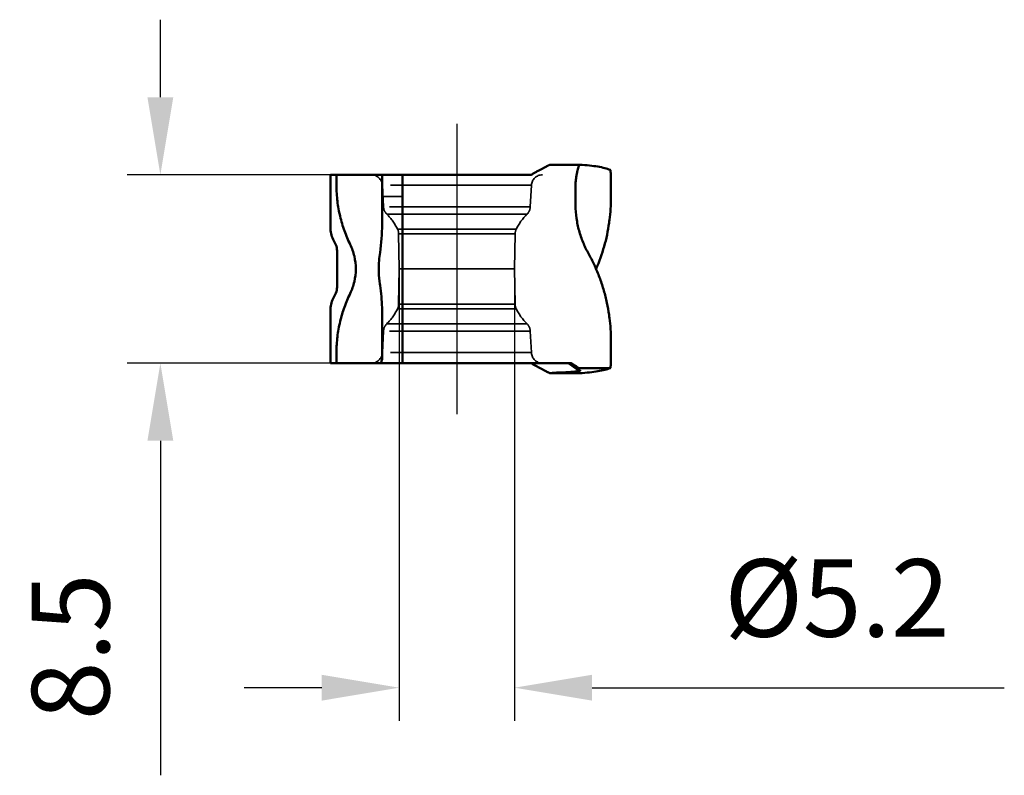
# Model space of a CAD drawing. Units: millimetres. Extents: x -28 to 95, y -23 to 94.
# Drawn here: x 51 to 95, y -23 to 11 of the extents above; entities that cross this region are included whole.
import ezdxf

# ---------------------------------------------------------------- set-up
doc = ezdxf.new("R2010")
doc.units = ezdxf.units.MM
doc.linetypes.add('CENTER2', pattern=[28.575, 19.05, -3.175, 3.175, -3.175])
doc.linetypes.add('DASHED2', pattern=[9.525, 6.35, -3.175])
for name, color, linetype, lineweight in [('SKVIEW1', 4, 'Continuous', 50), ('SKVIEW2', 7, 'Continuous', 25), ('SKVIEW3', 1, 'DASHED2', 35), ('SKVIEW4', 2, 'CENTER2', 25)]:
    doc.layers.add(name, color=color, linetype=linetype, lineweight=lineweight)
doc.styles.add('simplex', font='txt.shx', dxfattribs={"height": 3.5})
doc.dimstyles.new('コピー - ISO-25', dxfattribs={"dimscale": 0, "dimtxt": 3.5, "dimasz": 3.5, "dimexe": 1.5, "dimexo": 0, "dimgap": 2.3, "dimtad": 1, "dimdec": 8, "dimdsep": 46, "dimtxsty": 'simplex', "dimcen": 0.09, "dimclrd": 256, "dimclre": 256, "dimclrt": 256, "dimadec": 0, "dimazin": 0, "dimtfac": 1, "dimtofl": 0, "dimtmove": 0, "dimatfit": 3, "dimfxl": 1, "dimtolj": 1, "dimlwd": -1, "dimlwe": -1, "dimarcsym": 0})

# ---------------------------------------------------------------- blocks, each defined once
blk = doc.blocks.new('*D9')
at = {"layer": 'Defpoints', "color": 0}
for p in [(65.002, 4.25), (57.322, -4.25), (65.002, -4.25)]:
    blk.add_point(p, dxfattribs=at)
at = {"layer": 'SKVIEW2'}
for p, q in [((57.322, 7.75), (57.322, 11.25)), ((65.002, 4.25), (55.822, 4.25)), ((65.002, -4.25), (55.822, -4.25)), ((57.322, -7.75), (57.322, -22.85))]:
    blk.add_line(p, q, dxfattribs=at)
for points in [[(56.739, 7.75), (57.905, 7.75), (57.322, 4.25)], [(57.905, -7.75), (56.739, -7.75), (57.322, -4.25)]]:
    blk.add_solid(points, dxfattribs=at)
at = {"layer": 'SKVIEW2', "insert": (53.272, -17.05), "char_height": 3.5, "attachment_point": 5, "rotation": 90, "style": 'simplex'}
blk.add_mtext('\\A1;8.5', dxfattribs=at)
blk = doc.blocks.new('*D10')
at = {"layer": 'Defpoints', "color": 0}
for p in [(68.102, 0), (73.302, 0), (73.302, -18.896)]:
    blk.add_point(p, dxfattribs=at)
at = {"layer": 'SKVIEW2'}
for p, q in [((68.102, 0), (68.102, -20.396)), ((73.302, 0), (73.302, -20.396)), ((64.602, -18.896), (61.102, -18.896)), ((76.802, -18.896), (95.402, -18.896))]:
    blk.add_line(p, q, dxfattribs=at)
for points in [[(64.602, -19.48), (64.602, -18.313), (68.102, -18.896)], [(76.802, -18.313), (76.802, -19.48), (73.302, -18.896)]]:
    blk.add_solid(points, dxfattribs=at)
at = {"layer": 'SKVIEW2', "insert": (87.852, -14.846), "char_height": 3.5, "attachment_point": 5, "style": 'simplex'}
blk.add_mtext('\\A1;%%C5.2', dxfattribs=at)

msp = doc.modelspace()

# ---------------------------------------------------------------- linework, layer by layer
at = {"layer": 'SKVIEW1'}
for p, q in [((76.25151961, 4.69975187), (74.89315915, 4.69739132)), ((76.25187455, 4.69974496), (76.2515237, 4.69975188)), ((65.00187583, 4.25), (74.04862314, 4.25)), ((65.00187583, 1.80356538), (65.00187583, 4.25)), ((65.27027986, 3.75), (65.27027986, 4.25)), ((67.32715997, 4.25), (67.32715997, 1.99992283)), ((68.25187722, -4.249994), (68.25187792, 4.24999442)), ((76.05187526, 3.73302805), (76.05188839, 2.93142629)), ((65.30187583, 0.75), (65.30187583, -0.75)), ((65.00187583, -4.25), (65.00187583, -1.80356538)), ((67.32715997, -1.9999437), (67.32715997, -4.08507413)), ((77.5722458, -2.08740494), (77.5704701, -2.07503741)), ((77.57388187, -2.09893614), (77.5722458, -2.08740494)), ((77.65189722, -3.43595612), (77.65187583, -3.21363134)), ((65.27027986, -4.25), (65.27027986, -3.75)), ((65.00187583, -4.25), (75.85335381, -4.25)), ((74.89421781, -4.69801272), (74.8946189, -4.69801254)), ((76.25187621, -4.69977903), (74.89466291, -4.69790161)), ((76.11287192, -4.51085078), (76.1328302, -4.5043711)), ((76.19934559, -4.48119237), (77.61966434, -4.47356727))]:
    msp.add_line(p, q, dxfattribs=at)
for points in [[(67.17715998, 0.0000656), (67.17924995, -0.14453806), (67.18530569, -0.28530857), (67.19491724, -0.42106345), (67.20768758, -0.55173309), (67.22325312, -0.67753496), (67.23329752, -0.74748226)], [(75.72977906, -4.25), (75.81346282, -4.30849055), (75.90218734, -4.37106606), (75.98532817, -4.43030055), (76.06290893, -4.48617258), (76.10781373, -4.51881179)]]:
    msp.add_lwpolyline(points, dxfattribs=at)
for centre, start, end in [((66.00187583, 1.80356538), 180, 211.788330619), ((64.30187583, 0.75), 0, 31.788330615), ((64.30187583, -0.75), 328.211669384, 0), ((66.00187583, -1.80356538), 148.211669382, 180)]:
    msp.add_arc(centre, 1, start, end, dxfattribs=at)
for points, knots in [([(74.04869639, 4.24981269), (74.09082322, 4.27367147), (74.17465125, 4.32097667), (74.29965926, 4.39086522), (74.42252307, 4.45882514), (74.54184231, 4.52393899), (74.63820045, 4.57556133), (74.7114795, 4.61393701), (74.76171706, 4.63968937), (74.80692183, 4.66219775), (74.84489739, 4.68007222), (74.87101862, 4.6914656), (74.88638696, 4.69656984), (74.89201404, 4.69800765), (74.89423006, 4.6980199)], [0, 0, 0, 0, 0.1516419404, 0.301486988, 0.4485855031, 0.591421625, 0.7272420639, 0.7909775323, 0.85050754, 0.9040768048, 0.9490981252, 0.9820795934, 0.9930589168, 1, 1, 1, 1]), ([(76.25152393, 4.69975185), (76.24693223, 4.69974312), (76.23611586, 4.69064501), (76.22389996, 4.67117041), (76.20917089, 4.64115309), (76.1871536, 4.5854364), (76.15969007, 4.49845206), (76.12872942, 4.37732437), (76.09980302, 4.23711051), (76.07498311, 4.08082595), (76.05690465, 3.9111065), (76.05187511, 3.79343153), (76.05187457, 3.73302805)], [0, 0, 0, 0, 0.0137772657, 0.0375056079, 0.071008004, 0.112992026, 0.2176296319, 0.3441311474, 0.4881177902, 0.6469992623, 0.818761427, 1, 1, 1, 1]), ([(77.61966345, 4.47356696), (77.53980391, 4.50406175), (77.3566845, 4.55995532), (77.04616176, 4.6250293), (76.67087983, 4.67510581), (76.39855159, 4.69373931), (76.25187532, 4.69977872)], [0, 0, 0, 0, 0.1843172414, 0.4118601934, 0.6834736368, 1, 1, 1, 1]), ([(77.65187634, 3.21363148), (77.65187487, 3.29493209), (77.65195277, 3.45397878), (77.65173816, 3.68458508), (77.65118813, 3.89684922), (77.64987796, 4.05888931), (77.64781351, 4.17393055), (77.64583654, 4.24742579), (77.64332236, 4.31145541), (77.64022157, 4.36538889), (77.63653934, 4.40873368), (77.63223779, 4.44081867), (77.62788814, 4.46063075), (77.62353994, 4.47027139), (77.62096546, 4.47306476), (77.61966336, 4.47356186)], [0, 0, 0, 0, 0.193038054, 0.3776363615, 0.5475455282, 0.6970342769, 0.762387066, 0.8207362152, 0.8716034539, 0.9145170114, 0.9490305948, 0.9747783871, 0.9915521045, 0.9966906923, 1, 1, 1, 1]), ([(65.27027986, 3.75), (65.27014349, 3.51831052), (65.29736135, 3.05595278), (65.41929599, 2.37603538), (65.61463693, 1.72172887), (65.78944801, 1.30462091), (65.88610967, 1.10263952)], [0, 0, 0, 0, 0.2537132067, 0.5057622961, 0.7547953704, 1, 1, 1, 1]), ([(77.58909107, 2.21329924), (77.60975261, 2.37918137), (77.64150864, 2.71217009), (77.65187885, 3.04653105), (77.65187583, 3.21363134)], [0, 0, 0, 0, 0.5000952063, 1, 1, 1, 1]), ([(76.05188839, 2.93142629), (76.05188938, 2.86506377), (76.05773982, 2.59999083), (76.08691879, 2.33543907), (76.12165457, 2.13975618)], [0, 0, 0, 0, 0.2503259133, 1, 1, 1, 1]), ([(76.12165457, 2.13975618), (76.13802224, 2.0475495), (76.17643529, 1.8642358), (76.25073029, 1.59355331), (76.34185439, 1.32854365), (76.4299562, 1.11257669), (76.50910459, 0.94399026), (76.57325505, 0.82016909), (76.63967153, 0.69765127), (76.72770169, 0.53397384), (76.83375998, 0.32707755), (76.95188804, 0.07406783), (77.06114184, -0.18322989), (77.19544684, -0.53148091), (77.34062922, -0.97590232), (77.47800135, -1.52053103), (77.5436879, -1.88957265), (77.57047015, -2.07503784)], [0, 0, 0, 0, 0.0627125969, 0.1253330654, 0.1878479788, 0.2502718555, 0.281424468, 0.3125369817, 0.3436420993, 0.3747505862, 0.4369923481, 0.4993061669, 0.5616962058, 0.6241476044, 0.7492185343, 0.8745127267, 1, 1, 1, 1]), ([(76.98265364, -0.0000037), (77.12911479, 0.3395911), (77.30933782, 0.84540893), (77.48172903, 1.540311), (77.5446474, 1.89621713), (77.57047014, 2.07503784)], [0.00712859104, 0.00712859104, 0.00712859104, 0.00712859104, 0.4990146115, 0.7493225254, 1, 1, 1, 1]), ([(65.88610967, 1.10263952), (65.96705719, 0.93326486), (66.09701535, 0.57291901), (66.16574145, -0.00000004), (66.09701535, -0.57291907), (65.96705715, -0.93326486), (65.88610967, -1.10263952)], [0, 0, 0, 0, 0.2471710709, 0.5000000247, 0.7528289603, 1, 1, 1, 1]), ([(65.88610967, -1.10263952), (65.78944774, -1.30462152), (65.61463654, -1.7217307), (65.41929543, -2.37603803), (65.29736138, -3.05595483), (65.27014349, -3.51831137), (65.27027986, -3.75)], [0, 0, 0, 0, 0.2452053719, 0.4942389816, 0.7462877205, 1, 1, 1, 1]), ([(77.58910424, -2.2132994), (77.60976564, -2.37918012), (77.64152059, -2.71216892), (77.6518822, -3.04652983), (77.65187919, -3.21363132)], [0, 0, 0, 0, 0.5000912833, 1, 1, 1, 1]), ([(77.61966178, -4.47355321), (77.62118026, -4.47297353), (77.62411368, -4.46979582), (77.62954895, -4.45529354), (77.63544803, -4.42192536), (77.64107766, -4.35679775), (77.64533866, -4.26716579), (77.64825447, -4.15910426), (77.65011447, -4.03292907), (77.65114685, -3.88934166), (77.65162947, -3.72927001), (77.65185407, -3.57667095), (77.65189236, -3.47778501), (77.65189722, -3.43595612)], [0, 0, 0, 0, 0.0514148822, 0.1028297643, 0.2056595286, 0.308489293, 0.4113190573, 0.5141488216, 0.6169785859, 0.7198083502, 0.8226381146, 0.9254678789, 1, 1, 1, 1]), ([(67.26332508, -4.25000025), (67.26919212, -4.2374613), (67.29319824, -4.18358566), (67.3133784, -4.12804783), (67.32715986, -4.08507485)], [0, 0, 0, 0, 0.2347483067, 1, 1, 1, 1]), ([(74.04869639, -4.24981269), (74.09082322, -4.27367147), (74.17465125, -4.32097667), (74.29965926, -4.39086522), (74.42252307, -4.45882514), (74.54184231, -4.52393899), (74.63820045, -4.57556133), (74.7114795, -4.61393701), (74.76171706, -4.63968937), (74.80692183, -4.66219775), (74.84489739, -4.68007222), (74.87101862, -4.6914656), (74.88638696, -4.69656984), (74.89201404, -4.69800765), (74.89423005, -4.6980199)], [0, 0, 0, 0, 0.1516419406, 0.3014869884, 0.4485855036, 0.5914216257, 0.7272420647, 0.7909775331, 0.8505075408, 0.9040768057, 0.9490981261, 0.9820795944, 0.9930589175, 1, 1, 1, 1]), ([(75.85332208, -4.25004479), (75.90013114, -4.27853342), (75.96756984, -4.31995047), (76.05254701, -4.3734935), (76.09863555, -4.40325246), (76.13077538, -4.42465761), (76.1507376, -4.43831218), (76.16747866, -4.45019956), (76.18081123, -4.46016122), (76.19058464, -4.46813398), (76.19645483, -4.47357531), (76.19922917, -4.47707779), (76.20023771, -4.47880132), (76.20045305, -4.4804089), (76.19970222, -4.48097549), (76.19934044, -4.48110753)], [0, 0, 0, 0, 0.3924247861, 0.566747224, 0.7192826459, 0.7852932035, 0.8432854406, 0.8924778559, 0.9323290506, 0.9624435155, 0.9827893541, 0.9895467805, 0.9942341926, 0.9972419626, 1, 1, 1, 1]), ([(74.8946189, -4.69801254), (74.93294631, -4.69620956), (75.00847616, -4.69258936), (75.08385107, -4.68657281), (75.12098243, -4.68375586)], [0, 0, 0, 0, 0.5074841398, 1, 1, 1, 1]), ([(75.12089768, -4.68397046), (75.15209177, -4.68155926), (75.22778803, -4.6787454), (75.30343786, -4.675743), (75.34784162, -4.67411423)], [0, 0, 0, 0, 0.4131909918, 1, 1, 1, 1]), ([(75.3477341, -4.67435576), (75.42407546, -4.6715558), (75.56596595, -4.66560153), (75.76254581, -4.65478715), (75.90606834, -4.64473617), (76.00460983, -4.63603126), (76.06631036, -4.62964172), (76.11981354, -4.62302265), (76.1651184, -4.61622353), (76.20222395, -4.6091901), (76.23120649, -4.60220029), (76.2521004, -4.59472662), (76.26562482, -4.58803699), (76.27260761, -4.57776053), (76.26867, -4.57173341), (76.26651069, -4.56957438)], [0, 0, 0, 0, 0.2426192559, 0.4510190943, 0.6252571134, 0.6995233025, 0.7651917443, 0.8222527995, 0.8707282364, 0.9106661034, 0.9421541851, 0.9653767774, 0.9808215456, 0.9903021452, 1, 1, 1, 1]), ([(76.11286477, -4.51086498), (76.11121999, -4.51139124), (76.10878519, -4.51232082), (76.10566165, -4.51433928), (76.10569541, -4.51724729), (76.10707032, -4.51827262), (76.10780348, -4.51880696)], [0, 0, 0, 0, 0.4039194839, 0.6332825729, 0.7878063959, 1, 1, 1, 1]), ([(76.10780348, -4.51880696), (76.10996303, -4.52038085), (76.11608267, -4.52292164), (76.13199718, -4.52782777), (76.1458042, -4.53059966), (76.15577451, -4.53263417)], [0, 0, 0, 0, 0.159996669, 0.3907368094, 1, 1, 1, 1]), ([(76.1328302, -4.5043711), (76.13855624, -4.50248954), (76.16085149, -4.49509741), (76.18293883, -4.48709633), (76.19934044, -4.48110753)], [0, 0, 0, 0, 0.2566095835, 1, 1, 1, 1]), ([(76.26651069, -4.56957438), (76.26266608, -4.56573026), (76.25047539, -4.55883094), (76.2271985, -4.55004479), (76.19459257, -4.54096612), (76.16970544, -4.53545362), (76.15574026, -4.53260384)], [0, 0, 0, 0, 0.1386747735, 0.349649803, 0.6364499538, 1, 1, 1, 1]), ([(77.61966434, -4.47356727), (77.5398048, -4.50406206), (77.35668539, -4.55995564), (77.04616265, -4.62502961), (76.67088071, -4.67510612), (76.39855248, -4.69373962), (76.25187621, -4.69977903)], [0, 0, 0, 0, 0.1843172413, 0.411860193, 0.6834736369, 1, 1, 1, 1])]:
    msp.add_open_spline(points, degree=3, knots=knots, dxfattribs=at)
for points in [[(67.23309534, 0.74580485), (67.29562443, 1.16032062), (67.3271549, 1.58069299), (67.32715997, 1.99989844)], [(77.57046977, 2.07503631), (77.57711937, 2.12106223), (77.58332636, 2.16715425), (77.58909093, 2.21329937)], [(67.17715998, 0.00006554), (67.17716325, 0.24934358), (67.19591278, 0.4993155), (67.23309534, 0.74580485)], [(67.32319512, -1.74196622), (67.31295454, -1.40871429), (67.28282698, -1.07548421), (67.23309534, -0.74580485)], [(67.32715997, -1.9999437), (67.3271594, -1.91394105), (67.32583667, -1.82792829), (67.32319512, -1.74196622)], [(77.57046977, -2.07503631), (77.57711973, -2.12106218), (77.58332672, -2.1671542), (77.58909092, -2.21329937)]]:
    msp.add_open_spline(points, degree=3, dxfattribs=at)
at = {"layer": 'SKVIEW3'}
for p, q in [((74.06348062, 3.77616798), (67.34023548, 3.77616798)), ((67.39123925, 2.80295801), (67.34023548, 3.77616798)), ((74.01251241, 2.80295801), (74.06351618, 3.77616798)), ((67.32715997, 3.27732281), (68.25187581, 3.27732281)), ((74.01251241, 2.80295801), (67.39127427, 2.80295801)), ((73.86541182, 2.47427166), (67.53830637, 2.47427166)), ((68.02356231, 1.7969339), (73.38018935, 1.7969339)), ((73.32956433, 1.58627332), (68.07418732, 1.58627332)), ((68.10187583, 0), (68.07418732, 1.58627332)), ((73.30187583, 0), (73.32956433, 1.58627332)), ((68.10187583, 0), (68.07418732, -1.58627332)), ((68.10187583, 0), (73.30187583, 0)), ((73.30187583, 0), (73.32956433, -1.58627332)), ((73.32956433, -1.58627332), (68.07418732, -1.58627332)), ((68.02356231, -1.7969339), (73.38018935, -1.7969339)), ((73.86541182, -2.47427166), (67.53830637, -2.47427166)), ((67.39123925, -2.80295801), (67.34023548, -3.77616798)), ((74.01251241, -2.80295801), (67.39127427, -2.80295801)), ((74.01251241, -2.80295801), (74.06351618, -3.77616798)), ((74.06348062, -3.77616798), (67.34023548, -3.77616798))]:
    msp.add_line(p, q, dxfattribs=at)
for centre, radius, start, end in [((66.84092071, 3.75), 0.5, 2.999999965, 89.999999315), ((74.56283095, 3.75), 0.5, 90.000000685, 177.000000035), ((67.89055402, 2.82912599), 0.5, 183.000000084, 225.211216496), ((73.51319764, 2.82912599), 0.5, 314.788783504, 356.999999916), ((65.77706815, 0.7), 2.5, 26.025655593, 45.211216265), ((75.62668351, 0.7), 2.5, 134.788783735, 153.974344407), ((67.57426348, 1.57754712), 0.5, 1.000000001, 26.025655593), ((73.82948818, 1.57754712), 0.5, 153.974344407, 178.999999999), ((67.57426348, -1.57754712), 0.5, 333.974344407, 359), ((73.82948818, -1.57754712), 0.5, 181, 206.025655593), ((65.77706815, -0.7), 2.5, 314.788783735, 333.974344407), ((75.62668351, -0.7), 2.5, 206.025655593, 225.211216265), ((67.89055402, -2.82912599), 0.5, 134.788783505, 176.999999917), ((73.51319764, -2.82912599), 0.5, 3.000000083, 45.211216495), ((66.84092071, -3.75), 0.5, 270.000000685, 357.000000035), ((74.56283095, -3.75), 0.5, 182.999999965, 269.999999315)]:
    msp.add_arc(centre, radius, start, end, dxfattribs=at)
for points, knots in [([(65.88610968, 1.10263952), (65.78944774, 1.30462153), (65.61463654, 1.7217307), (65.41929543, 2.37603803), (65.29736138, 3.05595483), (65.27014349, 3.51831137), (65.27027986, 3.75)], [0, 0, 0, 0, 0.2452053716, 0.4942389814, 0.7462877204, 1, 1, 1, 1]), ([(65.88610968, -1.10263953), (65.9670572, -0.93326486), (66.09701542, -0.57291902), (66.16574149, 0.00000004), (66.09701542, 0.57291909), (65.96705716, 0.93326486), (65.88610968, 1.10263952)], [0, 0, 0, 0, 0.2471710689, 0.5000000247, 0.7528289624, 1, 1, 1, 1]), ([(65.27027986, -3.75), (65.27014349, -3.51831052), (65.29736135, -3.05595278), (65.419296, -2.37603538), (65.61463692, -1.72172887), (65.78944801, -1.30462091), (65.88610968, -1.10263953)], [0, 0, 0, 0, 0.2537132067, 0.5057622964, 0.7547953708, 1, 1, 1, 1])]:
    msp.add_open_spline(points, degree=3, knots=knots, dxfattribs=at)
msp.add_open_spline([(67.32598174, -1.85934624), (67.32676649, -1.90619211), (67.32715941, -1.9530462), (67.32715997, -1.99989864)], degree=3, dxfattribs=at)
at = {"layer": 'SKVIEW4'}
msp.add_line((70.70187583, 6.55067755), (70.70187583, -6.55067755), dxfattribs=at)

# ---------------------------------------------------------------- dimensions: what is measured, and where the dimension line sits
at = {"layer": 'SKVIEW2'}
dim = msp.add_linear_dim(base=(57.3218902798, -4.25), p1=(65.0018758275, 4.25), p2=(65.0018758275, -4.25), angle=270, dimstyle='コピー - ISO-25', override={"dimscale": 1, "dimcen": 0}, dxfattribs=at)
dim.commit()
dim.dimension.update_dxf_attribs({"geometry": '*D9', "text_midpoint": (53.2718902798, -17.05)})
dim = msp.add_linear_dim(base=(73.3018758275, -18.8963192626), p1=(68.1018758275, 0), p2=(73.3018758275, 0), text='%%C<>', dimstyle='コピー - ISO-25', override={"dimscale": 1, "dimtxsty": 'simplex'}, dxfattribs=at)
dim.commit()
dim.dimension.update_dxf_attribs({"geometry": '*D10', "text_midpoint": (87.8518758275, -18.8963192626), "dimtype": 160})

doc.saveas('drawing.dxf')
